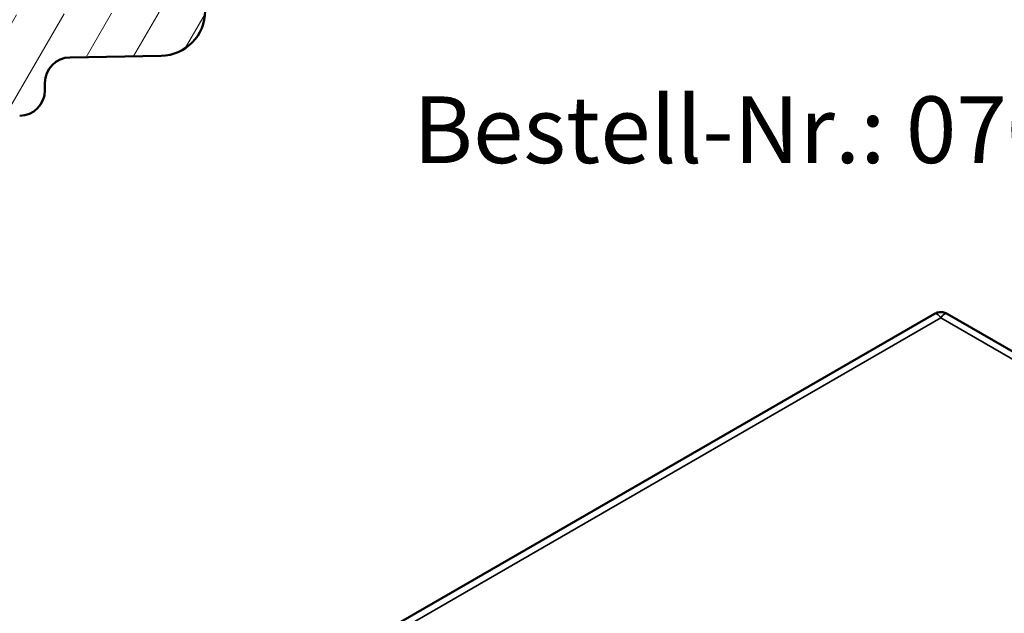
# Model space of a CAD drawing. Units: millimetres. Extents: x 16 to 588, y 6 to 415.
# Drawn here: x 456 to 533, y 153 to 199 of the extents above; entities that cross this region are included whole.
import ezdxf

# ---------------------------------------------------------------- set-up
doc = ezdxf.new("R2010")
doc.units = ezdxf.units.MM
for name, color, linetype, lineweight in [('Schraffur (ISO)', 7, 'Continuous', 18), ('Sichtbar (ISO)', 7, 'Continuous', 50), ('Sichtbar schmal (ISO)', 7, 'Continuous', 35), ('Symbol (ISO)', 7, 'Continuous', 25)]:
    doc.layers.add(name, color=color, linetype=linetype, lineweight=lineweight)
doc.styles.add('Textstil44', font='isocpeur.ttf')

msp = doc.modelspace()

# ---------------------------------------------------------------- hatches: boundary and pattern name
at = {"layer": 'Schraffur (ISO)'}
h = msp.add_hatch(dxfattribs=at)
h.set_pattern_fill('ANSI31', color=256, scale=25.4, angle=14.99998, style=0)
h.set_pattern_definition([(60, (0, 0), (-2.74963, 1.587501), [])])
edge = h.paths.add_edge_path()
edge.add_ellipse((467.44, 319.283), major_axis=(3.5, 0), ratio=1, start_angle=0, end_angle=89)
edge.add_line((467.501, 322.782), (460.405, 322.906))
edge.add_ellipse((460.44, 324.906), major_axis=(-0.035, -2), ratio=1, start_angle=271, end_angle=360, ccw=False)
edge.add_line((458.44, 324.906), (458.44, 325.475))
edge.add_ellipse((456.44, 325.475), major_axis=(2, 0), ratio=1, start_angle=0, end_angle=89)
edge.add_line((456.475, 327.475), (448.24, 327.618))
edge.add_line((448.24, 327.618), (448.24, 325.618))
edge.add_line((448.24, 325.618), (452.775, 325.539))
edge.add_ellipse((452.74, 323.54), major_axis=(0.035, 2), ratio=1, start_angle=271, end_angle=360, ccw=False)
edge.add_line((454.74, 323.54), (454.74, 322.897))
edge.add_ellipse((452.74, 322.897), major_axis=(2, 0), ratio=1, start_angle=271, end_angle=360, ccw=False)
edge.add_line((452.775, 320.898), (448.24, 320.818))
edge.add_line((448.24, 320.818), (448.24, 319.718))
edge.add_line((448.24, 319.718), (467.257, 319.387))
edge.add_ellipse((467.24, 318.387), major_axis=(0.017, 1), ratio=1, start_angle=271, end_angle=360, ccw=False)
edge.add_line((468.24, 318.387), (468.24, 200.85))
edge.add_ellipse((467.24, 200.85), major_axis=(1, 0), ratio=1, start_angle=271, end_angle=360, ccw=False)
edge.add_line((467.257, 199.85), (448.24, 199.518))
edge.add_line((448.24, 199.518), (448.24, 198.418))
edge.add_line((448.24, 198.418), (452.775, 198.339))
edge.add_ellipse((452.74, 196.34), major_axis=(0.035, 2), ratio=1, start_angle=271, end_angle=360, ccw=False)
edge.add_line((454.74, 196.34), (454.74, 195.697))
edge.add_ellipse((452.74, 195.697), major_axis=(2, 0), ratio=1, start_angle=271, end_angle=360, ccw=False)
edge.add_line((452.775, 193.698), (448.24, 193.618))
edge.add_line((448.24, 193.618), (448.24, 191.618))
edge.add_line((448.24, 191.618), (456.475, 191.762))
edge.add_ellipse((456.44, 193.762), major_axis=(0.035, -2), ratio=1, start_angle=0, end_angle=89)
edge.add_line((458.44, 193.762), (458.44, 194.331))
edge.add_ellipse((460.44, 194.331), major_axis=(-2, 0), ratio=1, start_angle=271, end_angle=360, ccw=False)
edge.add_line((460.405, 196.331), (467.501, 196.455))
edge.add_ellipse((467.44, 199.954), major_axis=(0.061, -3.499), ratio=1, start_angle=0, end_angle=89)
edge.add_line((470.94, 199.954), (470.94, 319.283))

# ---------------------------------------------------------------- linework, layer by layer
at = {"layer": 'Sichtbar (ISO)'}
for p, q in [((460.405, 196.331), (467.501, 196.455)), ((458.44, 193.762), (458.44, 194.331)), ((484.858, 151.52), (527.819, 176.323)), ((528.797, 176.323), (564.572, 155.668))]:
    msp.add_line(p, q, dxfattribs=at)
for centre, radius, start, end in [((467.44, 199.954), 3.5, 271, 0), ((460.44, 194.331), 2, 91, 180), ((456.44, 193.762), 2, 271, 0)]:
    msp.add_arc(centre, radius, start, end, dxfattribs=at)
msp.add_open_spline([(527.819, 176.323), (527.822, 176.325), (527.826, 176.327), (527.832, 176.331), (527.836, 176.333), (527.845, 176.338), (527.85, 176.341), (527.872, 176.352), (527.889, 176.361), (527.926, 176.379), (527.946, 176.388), (528, 176.409), (528.035, 176.42), (528.153, 176.447), (528.237, 176.455), (528.425, 176.453), (528.531, 176.438), (528.659, 176.393), (528.688, 176.38), (528.73, 176.36), (528.744, 176.352), (528.763, 176.342), (528.769, 176.339), (528.779, 176.333), (528.782, 176.331), (528.789, 176.327), (528.793, 176.325), (528.797, 176.323)], degree=3, knots=[0, 0, 0, 0, 0.0023779, 0.0023779, 0.0049079, 0.0049079, 0.0093288, 0.0093288, 0.0218601, 0.0218601, 0.0347511, 0.0347511, 0.0569263, 0.0569263, 0.1072534, 0.1072534, 0.1697506, 0.1697506, 0.1887258, 0.1887258, 0.1988358, 0.1988358, 0.2038461, 0.2038461, 0.2063879, 0.2063879, 0.209058, 0.209058, 0.209058, 0.209058], dxfattribs=at)
at = {"layer": 'Sichtbar schmal (ISO)'}
for p, q in [((486.119, 151.656), (528.308, 176.014)), ((528.308, 176.014), (564.049, 155.379))]:
    msp.add_line(p, q, dxfattribs=at)
for points, knots in [([(528.308, 176.014), (528.211, 176.143), (528.115, 176.236), (527.945, 176.34), (527.873, 176.352), (527.821, 176.324), (527.82, 176.324), (527.819, 176.323)], [0, 0, 0, 0, 0.4177996, 0.4177996, 0.8355992, 0.8355992, 0.844988, 0.844988, 0.844988, 0.844988]), ([(528.797, 176.323), (528.796, 176.324), (528.795, 176.324), (528.743, 176.352), (528.67, 176.34), (528.501, 176.236), (528.405, 176.143), (528.308, 176.014)], [0.8262104, 0.8262104, 0.8262104, 0.8262104, 0.8355992, 0.8355992, 1.2533988, 1.2533988, 1.6711984, 1.6711984, 1.6711984, 1.6711984])]:
    msp.add_open_spline(points, degree=3, knots=knots, dxfattribs=at)

# ---------------------------------------------------------------- texts
at = {"layer": 'Symbol (ISO)', "insert": (487.16, 186.459), "char_height": 5.2, "attachment_point": 7, "style": 'Textstil44'}
msp.add_mtext('Bestell-Nr.: 0701100400', dxfattribs=at)

doc.saveas('drawing.dxf')
